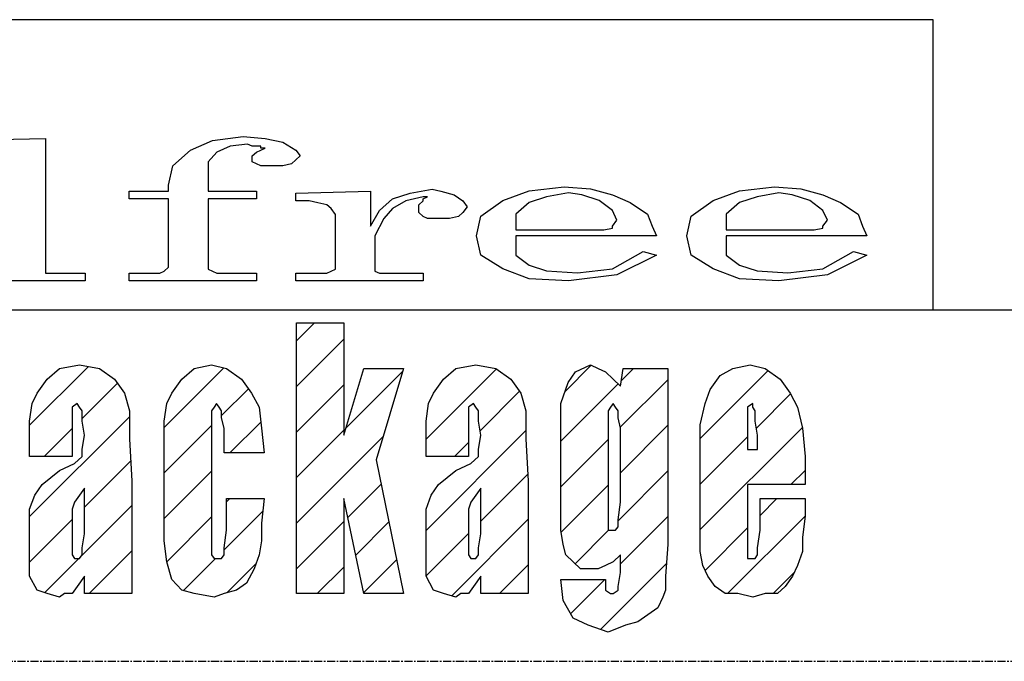
# Model space of a CAD drawing. Extents: x -200 to 3006, y -15535 to -13230.
# Drawn here: x 145 to 298, y -15051 to -14951 of the extents above; entities that cross this region are included whole.
import ezdxf

# ---------------------------------------------------------------- set-up
doc = ezdxf.new("R2010")
doc.units = 0
doc.header["$MEASUREMENT"] = 0
doc.linetypes.add('DOT_CENTER', pattern=[2, 1.25, -0.25, 0.25, -0.25])
doc.layers.get('0').update_dxf_attribs({"linetype": 'CONTINUOUS'})
doc.layers.add('1', color=7, linetype='CONTINUOUS')
pattern_1 = [(45, (0, 0), (-3.5355339, 3.5355339), [])]

# ---------------------------------------------------------------- blocks, each defined once
blk = doc.blocks.new('91523153')
at = {"linetype": 'CONTINUOUS'}
h = blk.add_hatch(dxfattribs=at)
h.set_pattern_fill('USER', color=4, scale=5, angle=45, pattern_type=0)
h.set_pattern_definition(pattern_1)
h.paths.add_polyline_path([(195.14, -14998.06), (195.14, -15015.51), (198.24, -15005.15), (204.42, -15005.15), (200.17, -15019.33), (204.42, -15040.06), (198.24, -15040.06), (195.14, -15025.33), (195.14, -15040.06), (187.8, -15040.06), (187.8, -14998.06)])
h = blk.add_hatch(dxfattribs=at)
h.set_pattern_fill('USER', color=4, scale=5, angle=45, pattern_type=0)
h.set_pattern_definition(pattern_1)
h.paths.add_polyline_path([(159.57, -15006.78), (161.12, -15008.96), (161.89, -15011.69), (161.89, -15016.06), (162.28, -15022.6), (162.28, -15040.06), (154.93, -15040.06), (154.93, -15037.33), (153.77, -15038.96), (153, -15040.06), (151.84, -15040.06), (151.06, -15040.6), (149.13, -15040.06), (147.58, -15039.51), (146.42, -15037.33), (146.42, -15032.42), (146.42, -15029.69), (146.42, -15026.96), (147.2, -15024.78), (148.36, -15023.15), (151.06, -15020.96), (153.38, -15019.87), (154.54, -15018.78), (154.54, -15017.69), (154.93, -15015.51), (154.54, -15013.33), (154.54, -15011.69), (154.16, -15011.15), (153.77, -15010.6), (153, -15011.15), (153, -15011.69), (153, -15013.33), (153, -15015.51), (153, -15018.78), (146.42, -15018.78), (146.42, -15016.6), (146.42, -15013.33), (146.81, -15010.6), (147.58, -15008.96), (149.13, -15006.78), (151.06, -15005.15), (154.16, -15004.6), (157.25, -15005.15)])
edge = h.paths.add_edge_path(flags=16)
edge.add_line((154.93, -15030.78), (154.93, -15023.69))
edge.add_line((154.54, -15032.96), (154.93, -15030.78))
edge.add_line((154.54, -15034.06), (154.54, -15032.96))
edge.add_line((154.16, -15034.6), (154.54, -15034.06))
edge.add_line((153.77, -15034.6), (154.16, -15034.6))
edge.add_line((153.38, -15034.6), (153.77, -15034.6))
edge.add_line((153, -15034.06), (153.38, -15034.6))
edge.add_line((153, -15032.96), (153, -15034.06))
edge.add_line((153, -15030.78), (153, -15032.96))
edge.add_line((153, -15028.6), (153, -15030.78))
edge.add_line((153, -15026.96), (153, -15028.6))
edge.add_line((153.38, -15025.87), (153, -15026.96))
edge.add_line((154.93, -15023.69), (153.38, -15025.87))
h = blk.add_hatch(dxfattribs=at)
h.set_pattern_fill('USER', color=4, scale=5, angle=45, pattern_type=0)
h.set_pattern_definition(pattern_1)
h.paths.add_polyline_path([(174.65, -15004.6), (176.97, -15005.15), (179.29, -15006.78), (180.84, -15008.96), (182, -15011.15), (182.38, -15014.42), (182.77, -15018.24), (176.58, -15018.24), (176.58, -15014.42), (176.2, -15012.78), (176.2, -15011.69), (175.81, -15011.15), (175.42, -15010.6), (175.04, -15011.15), (174.65, -15011.69), (174.65, -15012.78), (174.65, -15014.42), (174.65, -15031.33), (174.65, -15032.96), (174.65, -15034.06), (175.04, -15034.6), (175.81, -15034.6), (176.2, -15034.6), (176.58, -15034.06), (176.58, -15032.96), (176.97, -15030.24), (176.97, -15025.33), (182.77, -15025.33), (182.38, -15029.15), (182.38, -15031.87), (182, -15034.06), (181.22, -15036.24), (180.06, -15038.42), (178.52, -15039.51), (176.58, -15040.06), (175.04, -15040.6), (171.94, -15040.06), (170.01, -15039.51), (168.46, -15037.87), (167.69, -15035.15), (167.3, -15031.87), (167.3, -15026.96), (167.3, -15017.15), (167.3, -15013.33), (167.69, -15010.6), (168.46, -15008.96), (170.01, -15006.78), (171.94, -15005.15)])
h = blk.add_hatch(dxfattribs=at)
h.set_pattern_fill('USER', color=4, scale=5, angle=45, pattern_type=0)
h.set_pattern_definition(pattern_1)
h.paths.add_polyline_path([(216.41, -15015.51), (216.02, -15013.33), (216.02, -15011.69), (215.64, -15011.15), (215.25, -15010.6), (214.48, -15011.15), (214.48, -15011.69), (214.48, -15013.33), (214.48, -15015.51), (214.48, -15018.78), (207.9, -15018.78), (207.9, -15016.6), (207.9, -15013.33), (208.29, -15010.6), (209.06, -15008.96), (210.61, -15006.78), (212.54, -15005.15), (215.64, -15004.6), (218.73, -15005.15), (221.05, -15006.78), (222.6, -15008.96), (223.37, -15011.69), (223.37, -15016.06), (223.76, -15022.6), (223.76, -15040.06), (216.41, -15040.06), (216.41, -15037.33), (215.25, -15038.96), (214.48, -15040.06), (213.32, -15040.06), (212.54, -15040.6), (210.61, -15040.06), (209.06, -15039.51), (207.9, -15037.33), (207.9, -15032.42), (207.9, -15029.69), (207.9, -15026.96), (208.68, -15024.78), (209.84, -15023.15), (212.54, -15020.96), (214.86, -15019.87), (216.02, -15018.78), (216.02, -15017.69)])
edge = h.paths.add_edge_path(flags=16)
edge.add_line((216.41, -15030.78), (216.41, -15023.69))
edge.add_line((216.02, -15032.96), (216.41, -15030.78))
edge.add_line((216.02, -15034.06), (216.02, -15032.96))
edge.add_line((215.64, -15034.6), (216.02, -15034.06))
edge.add_line((215.25, -15034.6), (215.64, -15034.6))
edge.add_line((214.86, -15034.6), (215.25, -15034.6))
edge.add_line((214.48, -15034.06), (214.86, -15034.6))
edge.add_line((214.48, -15032.96), (214.48, -15034.06))
edge.add_line((214.48, -15030.78), (214.48, -15032.96))
edge.add_line((214.48, -15028.6), (214.48, -15030.78))
edge.add_line((214.48, -15026.96), (214.48, -15028.6))
edge.add_line((214.86, -15025.87), (214.48, -15026.96))
edge.add_line((216.41, -15023.69), (214.86, -15025.87))
h = blk.add_hatch(dxfattribs=at)
h.set_pattern_fill('USER', color=4, scale=5, angle=45, pattern_type=0)
h.set_pattern_definition(pattern_1)
h.paths.add_polyline_path([(233.42, -15004.6), (234.58, -15005.15), (235.74, -15005.69), (236.9, -15006.78), (238.06, -15007.87), (238.45, -15005.15), (245.41, -15005.15), (245.41, -15032.42), (245.02, -15037.33), (245.02, -15039.51), (244.64, -15040.6), (243.86, -15042.24), (242.32, -15043.33), (240.77, -15044.42), (238.84, -15044.96), (236.13, -15046.06), (233.04, -15044.96), (230.72, -15043.87), (229.17, -15041.15), (228.78, -15037.87), (235.74, -15037.87), (235.74, -15039.51), (236.52, -15040.06), (236.9, -15040.06), (237.68, -15039.51), (237.68, -15038.96), (238.06, -15036.78), (238.06, -15034.06), (236.9, -15035.15), (235.74, -15035.69), (234.58, -15036.24), (233.81, -15036.24), (231.88, -15036.24), (230.72, -15035.15), (229.56, -15034.06), (229.17, -15032.42), (228.78, -15030.24), (228.78, -15026.96), (228.78, -15014.42), (228.78, -15010.6), (229.94, -15007.33), (231.1, -15005.69)])
edge = h.paths.add_edge_path(flags=16)
edge.add_line((238.06, -15025.87), (238.06, -15014.42))
edge.add_line((237.68, -15028.6), (238.06, -15025.87))
edge.add_line((237.68, -15029.69), (237.68, -15028.6))
edge.add_line((237.29, -15030.24), (237.68, -15029.69))
edge.add_line((236.9, -15030.24), (237.29, -15030.24))
edge.add_line((236.13, -15030.24), (236.9, -15030.24))
edge.add_line((236.13, -15029.69), (236.13, -15030.24))
edge.add_line((236.13, -15028.6), (236.13, -15029.69))
edge.add_line((236.13, -15026.42), (236.13, -15028.6))
edge.add_line((236.13, -15014.42), (236.13, -15026.42))
edge.add_line((236.13, -15012.78), (236.13, -15014.42))
edge.add_line((236.13, -15011.69), (236.13, -15012.78))
edge.add_line((236.52, -15011.15), (236.13, -15011.69))
edge.add_line((236.9, -15010.6), (236.52, -15011.15))
edge.add_line((237.29, -15011.15), (236.9, -15010.6))
edge.add_line((237.68, -15011.69), (237.29, -15011.15))
edge.add_line((237.68, -15012.78), (237.68, -15011.69))
edge.add_line((238.06, -15014.42), (237.68, -15012.78))
h = blk.add_hatch(dxfattribs=at)
h.set_pattern_fill('USER', color=4, scale=5, angle=45, pattern_type=0)
h.set_pattern_definition(pattern_1)
h.paths.add_polyline_path([(258.17, -15004.6), (260.49, -15005.15), (262.81, -15006.78), (264.36, -15008.96), (265.52, -15011.15), (266.29, -15014.42), (266.68, -15018.78), (266.68, -15023.15), (257.78, -15023.15), (257.78, -15031.33), (257.78, -15033.51), (257.78, -15034.06), (257.78, -15034.6), (258.56, -15034.6), (258.94, -15034.6), (259.33, -15034.06), (259.33, -15032.96), (259.72, -15030.24), (259.72, -15025.33), (266.68, -15025.33), (266.68, -15028.06), (266.29, -15031.33), (266.29, -15033.51), (265.52, -15035.69), (264.74, -15037.33), (263.58, -15038.96), (262.42, -15040.06), (260.49, -15040.06), (258.56, -15040.6), (256.24, -15040.06), (254.3, -15040.06), (252.76, -15038.96), (251.6, -15037.33), (250.82, -15035.69), (250.44, -15033.51), (250.44, -15031.33), (250.44, -15027.51), (250.44, -15017.69), (250.44, -15013.87), (251.21, -15010.6), (251.98, -15008.42), (253.53, -15006.24), (255.46, -15005.15)])
edge = h.paths.add_edge_path(flags=16)
edge.add_line((257.78, -15017.69), (259.33, -15017.69))
edge.add_line((257.78, -15015.51), (257.78, -15017.69))
edge.add_line((257.78, -15013.33), (257.78, -15015.51))
edge.add_line((257.78, -15011.69), (257.78, -15013.33))
edge.add_line((257.78, -15011.15), (257.78, -15011.69))
edge.add_line((258.56, -15010.6), (257.78, -15011.15))
edge.add_line((258.56, -15011.15), (258.56, -15010.6))
edge.add_line((258.94, -15011.69), (258.56, -15011.15))
edge.add_line((258.94, -15013.33), (258.94, -15011.69))
edge.add_line((259.33, -15015.51), (258.94, -15013.33))
edge.add_line((259.33, -15017.69), (259.33, -15015.51))
at = {"layer": '1', "color": 7, "linetype": 'CONTINUOUS'}
for p, q in [((286.54, -14951.06), (36.54, -14951.06)), ((286.54, -14996.06), (286.54, -14951.06)), ((136.64, -14969.77), (148.9, -14969.46)), ((148.9, -14969.46), (148.9, -14989.44)), ((171.37, -14971.28), (174.78, -14969.77)), ((174.78, -14969.77), (179.55, -14969.16)), ((179.55, -14969.16), (182.95, -14969.46)), ((182.95, -14969.46), (185.68, -14970.07)), ((185.68, -14970.07), (187.72, -14971.28)), ((168.65, -14973.7), (171.37, -14971.28)), ((175.46, -14971.58), (174.1, -14973.09)), ((177.5, -14970.67), (175.46, -14971.58)), ((180.23, -14970.37), (177.5, -14970.67)), ((180.91, -14970.67), (180.23, -14970.37)), ((182.27, -14970.67), (180.91, -14970.67)), ((180.91, -14972.19), (181.59, -14971.58)), ((181.59, -14971.58), (182.27, -14971.28)), ((182.27, -14970.98), (182.27, -14970.67)), ((182.27, -14971.28), (182.95, -14970.98)), ((182.95, -14970.98), (182.27, -14970.98)), ((187.72, -14971.28), (188.4, -14972.19)), ((174.1, -14973.09), (174.1, -14974.91)), ((180.91, -14972.49), (180.91, -14972.19)), ((180.91, -14973.09), (180.91, -14972.49)), ((181.59, -14973.4), (180.91, -14973.09)), ((187.72, -14972.79), (187.04, -14973.4)), ((188.4, -14972.19), (187.72, -14972.79)), ((167.97, -14976.73), (168.65, -14973.7)), ((182.27, -14973.7), (181.59, -14973.4)), ((184.31, -14973.7), (182.27, -14973.7)), ((185.68, -14973.7), (184.31, -14973.7)), ((187.04, -14973.4), (185.68, -14973.7)), ((174.1, -14974.91), (174.1, -14977.63)), ((161.84, -14978.84), (161.84, -14977.63)), ((161.84, -14977.63), (167.97, -14977.63)), ((167.97, -14977.63), (167.97, -14976.73)), ((174.1, -14977.63), (181.59, -14977.63)), ((181.59, -14977.63), (181.59, -14978.84)), ((187.72, -14977.94), (199.3, -14977.63)), ((199.3, -14977.63), (199.3, -14983.08)), ((205.43, -14977.94), (208.83, -14977.33)), ((208.83, -14977.33), (210.19, -14977.63)), ((210.19, -14977.63), (212.24, -14978.24)), ((219.79, -14979.12), (223.88, -14977.61)), ((223.88, -14977.61), (229.32, -14977)), ((229.32, -14977), (233.41, -14977.3)), ((233.41, -14977.3), (236.82, -14978.21)), ((252.43, -14979.12), (256.51, -14977.61)), ((256.51, -14977.61), (261.96, -14977)), ((261.96, -14977), (266.05, -14977.3)), ((266.05, -14977.3), (269.45, -14978.21)), ((167.97, -14978.84), (161.84, -14978.84)), ((167.97, -14989.44), (167.97, -14978.84)), ((181.59, -14978.84), (174.1, -14978.84)), ((174.1, -14978.84), (174.1, -14989.13)), ((187.72, -14979.15), (187.72, -14977.94)), ((189.76, -14979.15), (187.72, -14979.15)), ((191.12, -14979.45), (189.76, -14979.15)), ((200.66, -14980.66), (202.7, -14978.84)), ((202.7, -14978.84), (205.43, -14977.94)), ((204.75, -14979.15), (202.7, -14980.36)), ((206.11, -14978.84), (204.75, -14979.15)), ((207.47, -14978.54), (206.11, -14978.84)), ((206.79, -14979.75), (207.47, -14979.15)), ((207.47, -14978.84), (208.15, -14978.54)), ((208.15, -14978.54), (207.47, -14978.54)), ((207.47, -14978.54), (207.47, -14978.54)), ((207.47, -14979.15), (207.47, -14978.84)), ((212.24, -14978.24), (213.6, -14979.15)), ((213.6, -14979.15), (214.28, -14980.06)), ((216.38, -14981.54), (219.79, -14979.12)), ((226.6, -14978.51), (223.88, -14979.42)), ((230.01, -14977.91), (226.6, -14978.51)), ((232.05, -14978.21), (230.01, -14977.91)), ((234.77, -14979.12), (232.05, -14978.21)), ((236.82, -14980.63), (234.77, -14979.12)), ((236.82, -14978.21), (239.54, -14979.42)), ((249.02, -14981.54), (252.43, -14979.12)), ((259.24, -14978.51), (256.51, -14979.42)), ((262.64, -14977.91), (259.24, -14978.51)), ((264.69, -14978.21), (262.64, -14977.91)), ((267.41, -14979.12), (264.69, -14978.21)), ((269.45, -14980.63), (267.41, -14979.12)), ((269.45, -14978.21), (272.18, -14979.42)), ((192.49, -14979.75), (191.12, -14979.45)), ((193.17, -14980.36), (192.49, -14979.75)), ((193.85, -14981.27), (193.17, -14980.36)), ((199.3, -14983.08), (200.66, -14980.66)), ((202.7, -14980.36), (201.34, -14981.87)), ((206.79, -14980.06), (206.79, -14979.75)), ((206.79, -14980.96), (206.79, -14980.06)), ((214.28, -14980.06), (213.6, -14980.96)), ((223.88, -14979.42), (221.83, -14981.24)), ((237.5, -14982.14), (236.82, -14980.63)), ((239.54, -14979.42), (242.26, -14981.24)), ((256.51, -14979.42), (254.47, -14981.24)), ((270.14, -14982.14), (269.45, -14980.63)), ((272.18, -14979.42), (274.9, -14981.24)), ((193.85, -14989.74), (193.85, -14981.27)), ((201.34, -14981.87), (199.98, -14984.59)), ((207.47, -14981.57), (206.79, -14980.96)), ((208.15, -14981.87), (207.47, -14981.57)), ((210.19, -14981.87), (208.15, -14981.87)), ((211.56, -14981.87), (210.19, -14981.87)), ((212.92, -14981.57), (211.56, -14981.87)), ((213.6, -14980.96), (212.92, -14981.57)), ((215.7, -14984.57), (216.38, -14981.54)), ((221.83, -14981.24), (221.83, -14983.66)), ((236.82, -14983.05), (237.5, -14982.14)), ((242.26, -14981.24), (242.95, -14983.05)), ((248.34, -14984.57), (249.02, -14981.54)), ((254.47, -14981.24), (254.47, -14983.66)), ((269.45, -14983.05), (270.14, -14982.14)), ((274.9, -14981.24), (275.58, -14983.05)), ((221.83, -14983.66), (234.77, -14983.66)), ((234.77, -14983.66), (235.45, -14983.66)), ((235.45, -14983.66), (236.82, -14983.36)), ((236.82, -14983.36), (236.82, -14983.05)), ((242.95, -14983.05), (243.63, -14984.57)), ((254.47, -14983.66), (267.41, -14983.66)), ((267.41, -14983.66), (268.09, -14983.66)), ((268.09, -14983.66), (269.45, -14983.36)), ((269.45, -14983.36), (269.45, -14983.05)), ((275.58, -14983.05), (276.27, -14984.57)), ((199.98, -14984.59), (199.98, -14986.41)), ((216.38, -14987.59), (215.7, -14984.57)), ((243.63, -14984.57), (221.83, -14984.57)), ((221.83, -14984.57), (221.83, -14987.59)), ((249.02, -14987.59), (248.34, -14984.57)), ((276.27, -14984.57), (254.47, -14984.57)), ((254.47, -14984.57), (254.47, -14987.59)), ((199.98, -14986.41), (199.98, -14989.44)), ((219.79, -14989.71), (216.38, -14987.59)), ((221.83, -14987.59), (223.88, -14989.11)), ((236.82, -14989.71), (241.58, -14986.99)), ((243.63, -14987.59), (237.5, -14990.62)), ((241.58, -14986.99), (243.63, -14987.59)), ((252.43, -14989.71), (249.02, -14987.59)), ((254.47, -14987.59), (256.51, -14989.11)), ((269.45, -14989.71), (274.22, -14986.99)), ((276.27, -14987.59), (270.14, -14990.62)), ((274.22, -14986.99), (276.27, -14987.59)), ((148.9, -14989.44), (148.9, -14990.04)), ((167.29, -14990.04), (167.97, -14989.44)), ((174.1, -14989.13), (174.1, -14989.74)), ((174.1, -14989.74), (174.78, -14990.04)), ((193.17, -14990.04), (193.85, -14989.74)), ((199.98, -14989.44), (199.98, -14990.04)), ((223.88, -14991.22), (219.79, -14989.71)), ((223.88, -14989.11), (226.6, -14990.01)), ((226.6, -14990.01), (231.37, -14990.32)), ((231.37, -14990.32), (236.82, -14989.71)), ((256.51, -14991.22), (252.43, -14989.71)), ((256.51, -14989.11), (259.24, -14990.01)), ((259.24, -14990.01), (264.01, -14990.32)), ((264.01, -14990.32), (269.45, -14989.71)), ((148.9, -14990.04), (148.9, -14990.34)), ((148.9, -14990.34), (149.58, -14990.34)), ((149.58, -14990.34), (150.94, -14990.34)), ((150.94, -14990.34), (155.03, -14990.34)), ((155.03, -14990.34), (155.03, -14991.56)), ((161.84, -14991.56), (161.84, -14990.34)), ((161.84, -14990.34), (164.56, -14990.34)), ((164.56, -14990.34), (165.24, -14990.34)), ((165.24, -14990.34), (166.61, -14990.34)), ((166.61, -14990.34), (167.29, -14990.04)), ((174.78, -14990.04), (175.46, -14990.34)), ((175.46, -14990.34), (176.82, -14990.34)), ((176.82, -14990.34), (181.59, -14990.34)), ((181.59, -14990.34), (181.59, -14991.56)), ((187.72, -14991.56), (187.72, -14990.34)), ((187.72, -14990.34), (190.44, -14990.34)), ((190.44, -14990.34), (191.12, -14990.34)), ((191.12, -14990.34), (192.49, -14990.34)), ((192.49, -14990.34), (193.17, -14990.04)), ((199.98, -14990.04), (200.66, -14990.34)), ((200.66, -14990.34), (201.34, -14990.34)), ((201.34, -14990.34), (203.38, -14990.34)), ((203.38, -14990.34), (207.47, -14990.34)), ((207.47, -14990.34), (207.47, -14991.56)), ((230.01, -14991.53), (223.88, -14991.22)), ((237.5, -14990.62), (230.01, -14991.53)), ((262.64, -14991.53), (256.51, -14991.22)), ((270.14, -14990.62), (262.64, -14991.53)), ((155.03, -14991.56), (136.64, -14991.56)), ((181.59, -14991.56), (161.84, -14991.56)), ((207.47, -14991.56), (187.72, -14991.56)), ((36.54, -14996.06), (286.54, -14996.06))]:
    blk.add_line(p, q, dxfattribs=at)
at = {"layer": '1', "color": 6, "linetype": 'CONTINUOUS'}
blk.add_line((34.54, -14996.06), (334.54, -14996.06), dxfattribs=at)
at = {"layer": '1', "color": 3, "linetype": 'CONTINUOUS'}
for p, q in [((187.8, -15040.06), (187.8, -14998.06)), ((187.8, -14998.06), (195.14, -14998.06)), ((195.14, -14998.06), (195.14, -15015.51)), ((149.13, -15006.78), (151.06, -15005.15)), ((151.06, -15005.15), (154.16, -15004.6)), ((154.16, -15004.6), (157.25, -15005.15)), ((157.25, -15005.15), (159.57, -15006.78)), ((170.01, -15006.78), (171.94, -15005.15)), ((171.94, -15005.15), (174.65, -15004.6)), ((174.65, -15004.6), (176.97, -15005.15)), ((176.97, -15005.15), (179.29, -15006.78)), ((195.14, -15015.51), (198.24, -15005.15)), ((198.24, -15005.15), (204.42, -15005.15)), ((204.42, -15005.15), (200.17, -15019.33)), ((210.61, -15006.78), (212.54, -15005.15)), ((212.54, -15005.15), (215.64, -15004.6)), ((215.64, -15004.6), (218.73, -15005.15)), ((218.73, -15005.15), (221.05, -15006.78)), ((231.1, -15005.69), (233.42, -15004.6)), ((233.42, -15004.6), (234.58, -15005.15)), ((234.58, -15005.15), (235.74, -15005.69)), ((238.06, -15007.87), (238.45, -15005.15)), ((238.45, -15005.15), (245.41, -15005.15)), ((245.41, -15005.15), (245.41, -15032.42)), ((253.53, -15006.24), (255.46, -15005.15)), ((255.46, -15005.15), (258.17, -15004.6)), ((258.17, -15004.6), (260.49, -15005.15)), ((260.49, -15005.15), (262.81, -15006.78)), ((147.58, -15008.96), (149.13, -15006.78)), ((159.57, -15006.78), (161.12, -15008.96)), ((168.46, -15008.96), (170.01, -15006.78)), ((179.29, -15006.78), (180.84, -15008.96)), ((209.06, -15008.96), (210.61, -15006.78)), ((221.05, -15006.78), (222.6, -15008.96)), ((229.94, -15007.33), (231.1, -15005.69)), ((235.74, -15005.69), (236.9, -15006.78)), ((236.9, -15006.78), (238.06, -15007.87)), ((251.98, -15008.42), (253.53, -15006.24)), ((262.81, -15006.78), (264.36, -15008.96)), ((228.78, -15010.6), (229.94, -15007.33)), ((146.81, -15010.6), (147.58, -15008.96)), ((161.12, -15008.96), (161.89, -15011.69)), ((167.69, -15010.6), (168.46, -15008.96)), ((180.84, -15008.96), (182, -15011.15)), ((208.29, -15010.6), (209.06, -15008.96)), ((222.6, -15008.96), (223.37, -15011.69)), ((251.21, -15010.6), (251.98, -15008.42)), ((264.36, -15008.96), (265.52, -15011.15)), ((146.42, -15013.33), (146.81, -15010.6)), ((153.77, -15010.6), (153, -15011.15)), ((153, -15011.15), (153, -15011.69)), ((154.16, -15011.15), (153.77, -15010.6)), ((154.54, -15011.69), (154.16, -15011.15)), ((167.3, -15013.33), (167.69, -15010.6)), ((175.04, -15011.15), (174.65, -15011.69)), ((175.42, -15010.6), (175.04, -15011.15)), ((175.81, -15011.15), (175.42, -15010.6)), ((176.2, -15011.69), (175.81, -15011.15)), ((182, -15011.15), (182.38, -15014.42)), ((207.9, -15013.33), (208.29, -15010.6)), ((215.25, -15010.6), (214.48, -15011.15)), ((214.48, -15011.15), (214.48, -15011.69)), ((215.64, -15011.15), (215.25, -15010.6)), ((216.02, -15011.69), (215.64, -15011.15)), ((228.78, -15014.42), (228.78, -15010.6)), ((236.52, -15011.15), (236.13, -15011.69)), ((236.9, -15010.6), (236.52, -15011.15)), ((237.29, -15011.15), (236.9, -15010.6)), ((237.68, -15011.69), (237.29, -15011.15)), ((250.44, -15013.87), (251.21, -15010.6)), ((258.56, -15010.6), (257.78, -15011.15)), ((257.78, -15011.15), (257.78, -15011.69)), ((258.56, -15011.15), (258.56, -15010.6)), ((258.94, -15011.69), (258.56, -15011.15)), ((265.52, -15011.15), (266.29, -15014.42)), ((153, -15011.69), (153, -15013.33)), ((154.54, -15013.33), (154.54, -15011.69)), ((161.89, -15011.69), (161.89, -15016.06)), ((174.65, -15011.69), (174.65, -15012.78)), ((174.65, -15012.78), (174.65, -15014.42)), ((176.2, -15012.78), (176.2, -15011.69)), ((176.58, -15014.42), (176.2, -15012.78)), ((214.48, -15011.69), (214.48, -15013.33)), ((216.02, -15013.33), (216.02, -15011.69)), ((223.37, -15011.69), (223.37, -15016.06)), ((236.13, -15011.69), (236.13, -15012.78)), ((236.13, -15012.78), (236.13, -15014.42)), ((237.68, -15012.78), (237.68, -15011.69)), ((238.06, -15014.42), (237.68, -15012.78)), ((257.78, -15011.69), (257.78, -15013.33)), ((258.94, -15013.33), (258.94, -15011.69)), ((146.42, -15016.6), (146.42, -15013.33)), ((153, -15013.33), (153, -15015.51)), ((154.93, -15015.51), (154.54, -15013.33)), ((167.3, -15017.15), (167.3, -15013.33)), ((174.65, -15014.42), (174.65, -15031.33)), ((176.58, -15018.24), (176.58, -15014.42)), ((182.38, -15014.42), (182.77, -15018.24)), ((207.9, -15016.6), (207.9, -15013.33)), ((214.48, -15013.33), (214.48, -15015.51)), ((216.41, -15015.51), (216.02, -15013.33)), ((228.78, -15026.96), (228.78, -15014.42)), ((236.13, -15014.42), (236.13, -15026.42)), ((238.06, -15025.87), (238.06, -15014.42)), ((250.44, -15017.69), (250.44, -15013.87)), ((257.78, -15013.33), (257.78, -15015.51)), ((259.33, -15015.51), (258.94, -15013.33)), ((266.29, -15014.42), (266.68, -15018.78)), ((153, -15015.51), (153, -15018.78)), ((154.54, -15017.69), (154.93, -15015.51)), ((214.48, -15015.51), (214.48, -15018.78)), ((216.02, -15017.69), (216.41, -15015.51)), ((257.78, -15015.51), (257.78, -15017.69)), ((259.33, -15017.69), (259.33, -15015.51)), ((146.42, -15018.78), (146.42, -15016.6)), ((161.89, -15016.06), (162.28, -15022.6)), ((167.3, -15026.96), (167.3, -15017.15)), ((207.9, -15018.78), (207.9, -15016.6)), ((223.37, -15016.06), (223.76, -15022.6)), ((153, -15018.78), (146.42, -15018.78)), ((153.38, -15019.87), (154.54, -15018.78)), ((154.54, -15018.78), (154.54, -15017.69)), ((182.77, -15018.24), (176.58, -15018.24)), ((214.48, -15018.78), (207.9, -15018.78)), ((214.86, -15019.87), (216.02, -15018.78)), ((216.02, -15018.78), (216.02, -15017.69)), ((250.44, -15027.51), (250.44, -15017.69)), ((257.78, -15017.69), (259.33, -15017.69)), ((266.68, -15018.78), (266.68, -15023.15)), ((151.06, -15020.96), (153.38, -15019.87)), ((200.17, -15019.33), (204.42, -15040.06)), ((212.54, -15020.96), (214.86, -15019.87)), ((148.36, -15023.15), (151.06, -15020.96)), ((209.84, -15023.15), (212.54, -15020.96)), ((147.2, -15024.78), (148.36, -15023.15)), ((162.28, -15022.6), (162.28, -15040.06)), ((208.68, -15024.78), (209.84, -15023.15)), ((223.76, -15022.6), (223.76, -15040.06)), ((266.68, -15023.15), (257.78, -15023.15)), ((257.78, -15023.15), (257.78, -15031.33)), ((146.42, -15026.96), (147.2, -15024.78)), ((154.93, -15023.69), (153.38, -15025.87)), ((154.93, -15030.78), (154.93, -15023.69)), ((207.9, -15026.96), (208.68, -15024.78)), ((216.41, -15023.69), (214.86, -15025.87)), ((216.41, -15030.78), (216.41, -15023.69)), ((153.38, -15025.87), (153, -15026.96)), ((176.97, -15030.24), (176.97, -15025.33)), ((176.97, -15025.33), (182.77, -15025.33)), ((182.77, -15025.33), (182.38, -15029.15)), ((198.24, -15040.06), (195.14, -15025.33)), ((195.14, -15025.33), (195.14, -15040.06)), ((214.86, -15025.87), (214.48, -15026.96)), ((236.13, -15026.42), (236.13, -15028.6)), ((237.68, -15028.6), (238.06, -15025.87)), ((259.72, -15030.24), (259.72, -15025.33)), ((259.72, -15025.33), (266.68, -15025.33)), ((266.68, -15025.33), (266.68, -15028.06)), ((146.42, -15029.69), (146.42, -15026.96)), ((153, -15026.96), (153, -15028.6)), ((167.3, -15031.87), (167.3, -15026.96)), ((207.9, -15029.69), (207.9, -15026.96)), ((214.48, -15026.96), (214.48, -15028.6)), ((228.78, -15030.24), (228.78, -15026.96)), ((250.44, -15031.33), (250.44, -15027.51)), ((266.68, -15028.06), (266.29, -15031.33)), ((146.42, -15032.42), (146.42, -15029.69)), ((153, -15028.6), (153, -15030.78)), ((182.38, -15029.15), (182.38, -15031.87)), ((207.9, -15032.42), (207.9, -15029.69)), ((214.48, -15028.6), (214.48, -15030.78)), ((236.13, -15028.6), (236.13, -15029.69)), ((236.13, -15029.69), (236.13, -15030.24)), ((237.29, -15030.24), (237.68, -15029.69)), ((237.68, -15029.69), (237.68, -15028.6)), ((153, -15030.78), (153, -15032.96)), ((154.54, -15032.96), (154.93, -15030.78)), ((176.58, -15032.96), (176.97, -15030.24)), ((214.48, -15030.78), (214.48, -15032.96)), ((216.02, -15032.96), (216.41, -15030.78)), ((229.17, -15032.42), (228.78, -15030.24)), ((236.13, -15030.24), (236.9, -15030.24)), ((236.9, -15030.24), (237.29, -15030.24)), ((259.33, -15032.96), (259.72, -15030.24)), ((146.42, -15037.33), (146.42, -15032.42)), ((167.69, -15035.15), (167.3, -15031.87)), ((174.65, -15031.33), (174.65, -15032.96)), ((182.38, -15031.87), (182, -15034.06)), ((207.9, -15037.33), (207.9, -15032.42)), ((229.56, -15034.06), (229.17, -15032.42)), ((245.41, -15032.42), (245.02, -15037.33)), ((250.44, -15033.51), (250.44, -15031.33)), ((257.78, -15031.33), (257.78, -15033.51)), ((266.29, -15031.33), (266.29, -15033.51)), ((153, -15032.96), (153, -15034.06)), ((153, -15034.06), (153.38, -15034.6)), ((154.16, -15034.6), (154.54, -15034.06)), ((154.54, -15034.06), (154.54, -15032.96)), ((174.65, -15032.96), (174.65, -15034.06)), ((174.65, -15034.06), (175.04, -15034.6)), ((176.2, -15034.6), (176.58, -15034.06)), ((176.58, -15034.06), (176.58, -15032.96)), ((182, -15034.06), (181.22, -15036.24)), ((214.48, -15032.96), (214.48, -15034.06)), ((214.48, -15034.06), (214.86, -15034.6)), ((215.64, -15034.6), (216.02, -15034.06)), ((216.02, -15034.06), (216.02, -15032.96)), ((230.72, -15035.15), (229.56, -15034.06)), ((238.06, -15034.06), (236.9, -15035.15)), ((238.06, -15036.78), (238.06, -15034.06)), ((250.82, -15035.69), (250.44, -15033.51)), ((257.78, -15033.51), (257.78, -15034.06)), ((257.78, -15034.06), (257.78, -15034.6)), ((258.94, -15034.6), (259.33, -15034.06)), ((259.33, -15034.06), (259.33, -15032.96)), ((266.29, -15033.51), (265.52, -15035.69)), ((153.38, -15034.6), (153.77, -15034.6)), ((153.77, -15034.6), (154.16, -15034.6)), ((168.46, -15037.87), (167.69, -15035.15)), ((175.04, -15034.6), (175.81, -15034.6)), ((175.81, -15034.6), (176.2, -15034.6)), ((214.86, -15034.6), (215.25, -15034.6)), ((215.25, -15034.6), (215.64, -15034.6)), ((231.88, -15036.24), (230.72, -15035.15)), ((235.74, -15035.69), (234.58, -15036.24)), ((236.9, -15035.15), (235.74, -15035.69)), ((251.6, -15037.33), (250.82, -15035.69)), ((257.78, -15034.6), (258.56, -15034.6)), ((258.56, -15034.6), (258.94, -15034.6)), ((265.52, -15035.69), (264.74, -15037.33)), ((147.58, -15039.51), (146.42, -15037.33)), ((154.93, -15037.33), (153.77, -15038.96)), ((154.93, -15040.06), (154.93, -15037.33)), ((181.22, -15036.24), (180.06, -15038.42)), ((209.06, -15039.51), (207.9, -15037.33)), ((216.41, -15037.33), (215.25, -15038.96)), ((216.41, -15040.06), (216.41, -15037.33)), ((233.81, -15036.24), (231.88, -15036.24)), ((234.58, -15036.24), (233.81, -15036.24)), ((237.68, -15038.96), (238.06, -15036.78)), ((245.02, -15037.33), (245.02, -15039.51)), ((252.76, -15038.96), (251.6, -15037.33)), ((264.74, -15037.33), (263.58, -15038.96)), ((170.01, -15039.51), (168.46, -15037.87)), ((180.06, -15038.42), (178.52, -15039.51)), ((229.17, -15041.15), (228.78, -15037.87)), ((228.78, -15037.87), (235.74, -15037.87)), ((235.74, -15037.87), (235.74, -15039.51)), ((149.13, -15040.06), (147.58, -15039.51)), ((151.06, -15040.6), (149.13, -15040.06)), ((151.84, -15040.06), (151.06, -15040.6)), ((153, -15040.06), (151.84, -15040.06)), ((153.77, -15038.96), (153, -15040.06)), ((162.28, -15040.06), (154.93, -15040.06)), ((171.94, -15040.06), (170.01, -15039.51)), ((175.04, -15040.6), (171.94, -15040.06)), ((176.58, -15040.06), (175.04, -15040.6)), ((178.52, -15039.51), (176.58, -15040.06)), ((195.14, -15040.06), (187.8, -15040.06)), ((204.42, -15040.06), (198.24, -15040.06)), ((210.61, -15040.06), (209.06, -15039.51)), ((212.54, -15040.6), (210.61, -15040.06)), ((213.32, -15040.06), (212.54, -15040.6)), ((214.48, -15040.06), (213.32, -15040.06)), ((215.25, -15038.96), (214.48, -15040.06)), ((223.76, -15040.06), (216.41, -15040.06)), ((235.74, -15039.51), (236.52, -15040.06)), ((236.52, -15040.06), (236.9, -15040.06)), ((236.9, -15040.06), (237.68, -15039.51)), ((237.68, -15039.51), (237.68, -15038.96)), ((245.02, -15039.51), (244.64, -15040.6)), ((254.3, -15040.06), (252.76, -15038.96)), ((256.24, -15040.06), (254.3, -15040.06)), ((258.56, -15040.6), (256.24, -15040.06)), ((260.49, -15040.06), (258.56, -15040.6)), ((262.42, -15040.06), (260.49, -15040.06)), ((263.58, -15038.96), (262.42, -15040.06)), ((230.72, -15043.87), (229.17, -15041.15)), ((244.64, -15040.6), (243.86, -15042.24)), ((242.32, -15043.33), (240.77, -15044.42)), ((243.86, -15042.24), (242.32, -15043.33)), ((233.04, -15044.96), (230.72, -15043.87)), ((236.13, -15046.06), (233.04, -15044.96)), ((238.84, -15044.96), (236.13, -15046.06)), ((240.77, -15044.42), (238.84, -15044.96))]:
    blk.add_line(p, q, dxfattribs=at)
at = {"layer": '1', "color": 6, "linetype": 'DOT_CENTER'}
blk.add_line((36.54, -15050.56), (334.54, -15050.56), dxfattribs=at)

msp = doc.modelspace()

# ---------------------------------------------------------------- block references
msp.add_blockref('91523153', (0, 0))

doc.saveas('drawing.dxf')
